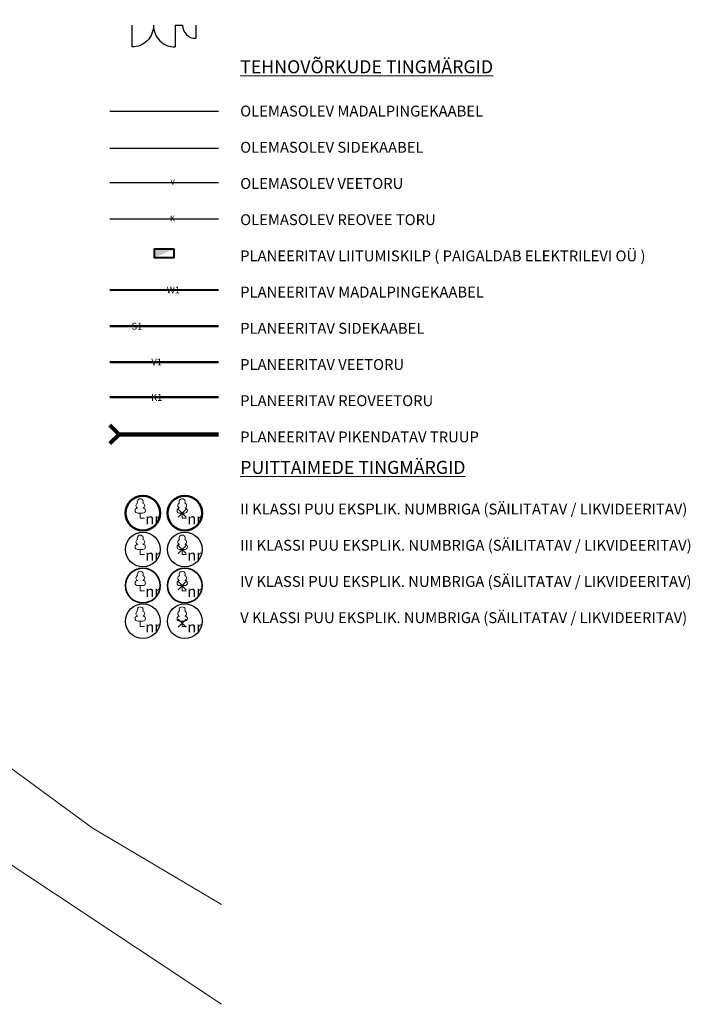
# Model space of a CAD drawing. Units: metres. Extents: x 552939 to 553892, y 6580812 to 6581044.
# Drawn here: x 553223 to 553284, y 6580831 to 6580922 of the extents above; entities that cross this region are included whole.
import ezdxf

# ---------------------------------------------------------------- set-up
doc = ezdxf.new("R2010")
doc.units = ezdxf.units.M
doc.header["$MEASUREMENT"] = 0
for name, color, linetype, lineweight in [('0_Pen_No__102', 102, 'Continuous', 30), ('_AS_00_asend_Pen_No__7', 7, 'Continuous', 13), ('_AS_00_Dendroloogia_Pen_No__3', 3, 'Continuous', 13), ('_AS_00_Dendroloogia_Pen_No__7', 7, 'Continuous', 13), ('_DP_Likvideeritav_Pen_No__242', 242, 'Continuous', 25), ('_DP_ting_pohijoonis_Pen_No__7', 7, 'Continuous', 13), ('Dendro_2.Dendroloogia_Pen_No__170', 5, 'Continuous', 50), ('Dendro_3.Dendroloogia_Pen_No__114', 114, 'Continuous', 25), ('Dendro_5.Dendroloogia_Pen_No__35', 35, 'Continuous', 25), ('KTRASS_Pen_No__6', 6, 'Continuous', 30), ('MPKAABEL_Pen_No__1', 1, 'Continuous', 30), ('New_0_Pen_No__122', 122, 'Continuous', 50), ('New_0_Pen_No__240', 240, 'Continuous', 13), ('New_0_Pen_No__3', 3, 'Continuous', 13), ('New_21018_m_cd_2.klass-serv_Pen_No__160', 160, 'Continuous', 90), ('New__DP_Tehnovõrgud_Pen_No__122', 122, 'Continuous', 50), ('New__DP_Tehnovõrgud_Pen_No__170', 5, 'Continuous', 50), ('New__DP_Tehnovõrgud_Pen_No__25', 25, 'Continuous', 50), ('New_VTRASS_Pen_No__116', 116, 'Continuous', 25), ('VTRASS_Pen_No__5', 5, 'Continuous', 30)]:
    doc.layers.add(name, color=color, linetype=linetype, lineweight=lineweight)
for name, color, linetype, lineweight, true_color in [('21018_m_cd_4.klass-serv_Pen_No__42', 7, 'Continuous', 35, 0xf8bd0c), ('MPOHULIIN_Pen_No__184', 7, 'Continuous', 40, 0x200080), ('New__DP_Tehnovõrgud_Pen_No__184', 7, 'Continuous', 40, 0x200080)]:
    doc.layers.add(name, color=color, linetype=linetype, lineweight=lineweight, true_color=true_color)
doc.styles.add('GENERATED_STYLE_10', font='txt')
doc.styles.add('GENERATED_STYLE_11', font='romans.shx')
doc.styles.add('GENERATED_STYLE_13', font='txt')
doc.styles.add('GENERATED_STYLE_8', font='txt')

msp = doc.modelspace()

# ---------------------------------------------------------------- hatches: boundary and pattern name
at = {"layer": 'MPOHULIIN_Pen_No__184', "linetype": 'Continuous', "lineweight": 40, "true_color": 0x200080}
msp.add_hatch(color=186, dxfattribs=at).paths.add_polyline_path([(553236.794, 6580900.465), (553234.972, 6580900.465), (553234.972, 6580899.699)])

# ---------------------------------------------------------------- linework, layer by layer
at = {"layer": '0_Pen_No__102', "color": 102, "lineweight": 30, "flags": 128}
msp.add_lwpolyline([(553230.883, 6580909.781), (553240.883, 6580909.781)], dxfattribs=at)
at = {"layer": '21018_m_cd_4.klass-serv_Pen_No__42', "color": 40, "lineweight": 35, "true_color": 0xf8bd0c}
for centre in [(553233.921, 6580869.488), (553237.783, 6580869.488)]:
    msp.add_circle(centre, 1.6, dxfattribs=at)
at = {"layer": '_AS_00_Dendroloogia_Pen_No__3', "color": 3, "lineweight": 13}
for p, q in [((553233.921, 6580876.163), (553233.441, 6580876.163)), ((553233.681, 6580875.688), (553233.681, 6580876.163)), ((553234.061, 6580875.688), (553233.681, 6580875.688)), ((553237.783, 6580876.163), (553237.303, 6580876.163)), ((553237.543, 6580875.688), (553237.543, 6580876.163)), ((553237.923, 6580875.688), (553237.543, 6580875.688)), ((553233.921, 6580872.813), (553233.441, 6580872.813)), ((553233.681, 6580872.338), (553233.681, 6580872.813)), ((553234.061, 6580872.338), (553233.681, 6580872.338)), ((553237.783, 6580872.813), (553237.303, 6580872.813)), ((553237.543, 6580872.338), (553237.543, 6580872.813)), ((553237.923, 6580872.338), (553237.543, 6580872.338)), ((553233.921, 6580869.488), (553233.441, 6580869.488)), ((553233.681, 6580869.013), (553233.681, 6580869.488)), ((553237.783, 6580869.488), (553237.303, 6580869.488)), ((553237.543, 6580869.013), (553237.543, 6580869.488)), ((553234.061, 6580869.013), (553233.681, 6580869.013)), ((553237.923, 6580869.013), (553237.543, 6580869.013)), ((553233.921, 6580866.21), (553233.441, 6580866.21)), ((553233.681, 6580865.735), (553233.681, 6580866.21)), ((553234.061, 6580865.735), (553233.681, 6580865.735)), ((553237.783, 6580866.21), (553237.303, 6580866.21)), ((553237.543, 6580865.735), (553237.543, 6580866.21)), ((553237.923, 6580865.735), (553237.543, 6580865.735))]:
    msp.add_line(p, q, dxfattribs=at)
for centre, radius, start, end in [((553233.681, 6580877.208), 0.277, 332.5799, 207.4201), ((553237.543, 6580877.208), 0.277, 332.5799, 207.4201), ((553233.443, 6580876.401), 0.238, 90.0016, 269.3953), ((553233.511, 6580876.861), 0.233, 109.02174, 253.14154), ((553233.851, 6580876.861), 0.233, 286.85082, 70.98591), ((553233.918, 6580876.401), 0.238, 270.6047, 89.9984), ((553237.306, 6580876.401), 0.238, 90.0016, 269.3953), ((553237.373, 6580876.861), 0.233, 109.02174, 253.14154), ((553237.713, 6580876.861), 0.233, 286.85082, 70.98591), ((553237.781, 6580876.401), 0.238, 270.6047, 89.9984), ((553233.681, 6580873.858), 0.277, 332.5799, 207.4201), ((553237.543, 6580873.858), 0.277, 332.5799, 207.4201), ((553233.443, 6580873.051), 0.238, 90.0016, 269.3953), ((553233.511, 6580873.511), 0.233, 109.02174, 253.14154), ((553233.851, 6580873.511), 0.233, 286.85082, 70.98591), ((553233.918, 6580873.051), 0.238, 270.6047, 89.9984), ((553237.306, 6580873.051), 0.238, 90.0016, 269.3953), ((553237.373, 6580873.511), 0.233, 109.02174, 253.14154), ((553237.713, 6580873.511), 0.233, 286.85082, 70.98591), ((553237.781, 6580873.051), 0.238, 270.6047, 89.9984), ((553233.511, 6580870.185), 0.233, 109.02174, 253.14154), ((553233.681, 6580870.533), 0.277, 332.5799, 207.4201), ((553233.851, 6580870.185), 0.233, 286.85082, 70.98591), ((553237.373, 6580870.185), 0.233, 109.02174, 253.14154), ((553237.543, 6580870.533), 0.277, 332.5799, 207.4201), ((553237.713, 6580870.185), 0.233, 286.85082, 70.98591), ((553233.443, 6580869.725), 0.238, 90.0016, 269.3953), ((553233.918, 6580869.725), 0.238, 270.6047, 89.9984), ((553237.306, 6580869.725), 0.238, 90.0016, 269.3953), ((553237.781, 6580869.725), 0.238, 270.6047, 89.9984), ((553233.681, 6580867.255), 0.277, 332.5799, 207.4201), ((553237.543, 6580867.255), 0.277, 332.5799, 207.4201), ((553233.443, 6580866.448), 0.238, 90.0016, 269.3953), ((553233.511, 6580866.908), 0.233, 109.02174, 253.14154), ((553233.851, 6580866.908), 0.233, 286.85082, 70.98591), ((553233.918, 6580866.448), 0.238, 270.6047, 89.9984), ((553237.306, 6580866.448), 0.238, 90.0016, 269.3953), ((553237.373, 6580866.908), 0.233, 109.02174, 253.14154), ((553237.713, 6580866.908), 0.233, 286.85082, 70.98591), ((553237.781, 6580866.448), 0.238, 270.6047, 89.9984)]:
    msp.add_arc(centre, radius, start, end, dxfattribs=at)
at = {"layer": '_DP_Likvideeritav_Pen_No__242', "color": 242, "lineweight": 25}
for p, q in [((553237.918, 6580875.788), (553237.168, 6580876.538)), ((553237.168, 6580875.788), (553237.918, 6580876.538)), ((553237.918, 6580872.438), (553237.168, 6580873.188)), ((553237.168, 6580872.438), (553237.918, 6580873.188)), ((553237.918, 6580869.113), (553237.168, 6580869.863)), ((553237.168, 6580869.113), (553237.918, 6580869.863)), ((553237.918, 6580865.657), (553237.168, 6580866.407)), ((553237.168, 6580865.657), (553237.918, 6580866.407))]:
    msp.add_line(p, q, dxfattribs=at)
at = {"layer": 'Dendro_2.Dendroloogia_Pen_No__170', "color": 5, "lineweight": 50}
for centre in [(553233.921, 6580876.163), (553237.783, 6580876.163)]:
    msp.add_circle(centre, 1.6, dxfattribs=at)
at = {"layer": 'Dendro_3.Dendroloogia_Pen_No__114', "color": 114, "lineweight": 25}
for centre in [(553233.921, 6580872.813), (553237.783, 6580872.813)]:
    msp.add_circle(centre, 1.6, dxfattribs=at)
at = {"layer": 'Dendro_5.Dendroloogia_Pen_No__35', "color": 35, "lineweight": 25}
for centre in [(553233.921, 6580866.21), (553237.783, 6580866.21)]:
    msp.add_circle(centre, 1.6, dxfattribs=at)
at = {"layer": 'KTRASS_Pen_No__6', "color": 6, "lineweight": 30, "flags": 128}
msp.add_lwpolyline([(553230.883, 6580903.257), (553240.883, 6580903.257)], dxfattribs=at)
at = {"layer": 'MPKAABEL_Pen_No__1', "color": 1, "lineweight": 30, "flags": 128}
msp.add_lwpolyline([(553230.883, 6580913.175), (553240.883, 6580913.175)], dxfattribs=at)
at = {"layer": 'MPOHULIIN_Pen_No__184', "color": 186, "lineweight": 40, "true_color": 0x200080, "flags": 128}
msp.add_lwpolyline([(553236.794, 6580900.465), (553234.972, 6580900.465), (553234.972, 6580899.699), (553236.794, 6580899.699)], close=True, dxfattribs=at)
at = {"layer": 'New_0_Pen_No__122', "color": 122, "lineweight": 50, "flags": 128}
msp.add_lwpolyline([(553240.883, 6580893.39), (553230.883, 6580893.39)], dxfattribs=at)
at = {"layer": 'New_0_Pen_No__240', "color": 240, "lineweight": 13}
msp.add_lwpolyline([(553241.158, 6580830.931), (553210.28, 6580851.4), (553206.04, 6580858.09), (553167.31, 6580886.3), (553141.31, 6580902.73), (553136.36, 6580906.88), (553131.1, 6580910.57), (553100.13, 6580934.85), (553074.34, 6580949.99), (553057.82, 6580955.39), (553035.68, 6580957.61), (553017.84, 6580963.35), (553015.35, 6580964.48), (553012.92, 6580965.48), (552990.59, 6580979.56), (552978.09, 6580992.49), (552973.58, 6581002.16), (552970.69, 6581008.36), (552965.416, 6581026.327)], dxfattribs=at)
at = {"layer": 'New_0_Pen_No__3', "color": 3, "lineweight": 13}
msp.add_lwpolyline([(552978.652, 6581026.327), (552980.41, 6581014.16), (552984.04, 6581004.34), (552993.23, 6580991.85), (553005.13, 6580983.1), (553024.29, 6580972.97), (553039.12, 6580967.05), (553061.68, 6580963.1), (553073.52, 6580959.01), (553088.05, 6580951.44), (553102.38, 6580942.67), (553114.76, 6580933.74), (553129, 6580921.73), (553143.39, 6580910.88), (553163.16, 6580897.12), (553168.98, 6580893.06), (553168.91, 6580891.46), (553229.24, 6580847.19), (553241.158, 6580840.125)], dxfattribs=at)
at = {"layer": 'New_21018_m_cd_2.klass-serv_Pen_No__160', "color": 160, "lineweight": 90}
for p in [(553230.883, 6580884.267), (553230.883, 6580882.563), (553240.883, 6580883.415)]:
    msp.add_line(p, (553231.739, 6580883.415), dxfattribs=at)
at = {"layer": 'New__DP_Tehnovõrgud_Pen_No__170', "color": 5, "lineweight": 50, "flags": 128}
msp.add_lwpolyline([(553240.883, 6580890.079), (553230.883, 6580890.079)], dxfattribs=at)
at = {"layer": 'New__DP_Tehnovõrgud_Pen_No__184', "color": 186, "lineweight": 40, "true_color": 0x200080, "flags": 128}
msp.add_lwpolyline([(553230.883, 6580896.714), (553240.883, 6580896.714)], dxfattribs=at)
at = {"layer": 'New__DP_Tehnovõrgud_Pen_No__25', "color": 25, "lineweight": 50, "flags": 128}
msp.add_lwpolyline([(553240.883, 6580886.835), (553230.883, 6580886.835)], dxfattribs=at)
at = {"layer": 'New_VTRASS_Pen_No__116', "color": 116, "lineweight": 25, "flags": 128}
for points in [[(553232.899, 6580921.09), (553232.899, 6580919.09)], [(553236.899, 6580921.09), (553236.899, 6580919.09)], [(553236.899, 6580921.09), (553237.584, 6580921.09)], [(553238.784, 6580921.09), (553238.784, 6580919.89)]]:
    msp.add_lwpolyline(points, dxfattribs=at)
for points in [[(553234.899, 6580921.09, -0.421896), (553232.899, 6580919.09)], [(553234.899, 6580921.09, 0.421896), (553236.899, 6580919.09)], [(553237.584, 6580921.09, 0.427296), (553238.784, 6580919.89)]]:
    msp.add_lwpolyline(points, format="xyb", dxfattribs=at)
at = {"layer": 'VTRASS_Pen_No__5', "color": 5, "lineweight": 30, "flags": 128}
msp.add_lwpolyline([(553230.883, 6580906.622), (553240.883, 6580906.622)], dxfattribs=at)

# ---------------------------------------------------------------- texts
at = {"layer": '_AS_00_asend_Pen_No__7', "color": 7, "lineweight": 13, "insert": (553242.883, 6580877.037), "char_height": 1, "attachment_point": 1, "style": 'GENERATED_STYLE_8'}
msp.add_mtext('\\A1;{\\pql;\\fArial Narrow|b0|i0|c0|p34;II KLASSI PUU EKSPLIK. NUMBRIGA (SÄILITATAV / LIKVIDEERITAV)\\P\\pql;\\fArial Narrow|b0|i0|c0|p34;\\P\\pql;\\fArial Narrow|b0|i0|c0|p34;III KLASSI PUU EKSPLIK. NUMBRIGA (SÄILITATAV / LIKVIDEERITAV)\\P\\pql;\\fArial Narrow|b0|i0|c0|p34;\\P\\pql;\\fArial Narrow|b0|i0|c0|p34;IV KLASSI PUU EKSPLIK. NUMBRIGA (SÄILITATAV / LIKVIDEERITAV)\\P\\pql;\\fArial Narrow|b0|i0|c0|p34;\\P\\pql;\\fArial Narrow|b0|i0|c0|p34;V KLASSI PUU EKSPLIK. NUMBRIGA (SÄILITATAV / LIKVIDEERITAV)\\P\\pql;\\fArial Narrow|b0|i0|c0|p34;}', dxfattribs=at)
at = {"layer": '_AS_00_Dendroloogia_Pen_No__7', "color": 7, "lineweight": 13, "char_height": 1, "attachment_point": 7, "style": 'GENERATED_STYLE_10'}
for insert in [(553234.145, 6580875.128), (553238.008, 6580875.128), (553234.145, 6580871.779), (553238.008, 6580871.779), (553234.145, 6580868.453), (553238.008, 6580868.453), (553234.145, 6580865.175), (553238.008, 6580865.175)]:
    msp.add_mtext('\\A1;{\\pql;\\fArial Narrow|b0|i0|c0|p34;nr}', dxfattribs=dict(at, insert=insert))
at = {"layer": '_DP_ting_pohijoonis_Pen_No__7', "color": 7, "lineweight": 13, "char_height": 1.2, "attachment_point": 1, "style": 'GENERATED_STYLE_13'}
for s, insert in [('\\A1;{\\pql;\\fArial Narrow|b1|i1|c0|p34;\\L\\LTEHNOVÕRKUDE TINGMÄRGID\\P\\pql;\\fArial Narrow|b1|i1|c0|p34;}', (553242.883, 6580917.868)), ('\\A1;{\\pql;\\fArial Narrow|b1|i1|c0|p34;\\L\\LPUITTAIMEDE TINGMÄRGID\\P\\pql;\\fArial Narrow|b1|i1|c0|p34;}', (553242.883, 6580880.974))]:
    msp.add_mtext(s, dxfattribs=dict(at, insert=insert))
at = {"layer": '_DP_ting_pohijoonis_Pen_No__7', "color": 7, "lineweight": 13, "insert": (553242.883, 6580913.687), "char_height": 1, "attachment_point": 1, "rotation": 0, "style": 'GENERATED_STYLE_10'}
msp.add_mtext('\\A1;{\\pql;\\pt2.51428,15.0082;\\fArial Narrow|b0|i0|c0|p34;OLEMASOLEV MADALPINGEKAABEL\\P\\pql;\\pt2.51428,15.0082;\\fArial Narrow|b0|i0|c0|p34;\\P\\pql;\\pt2.51428,15.0082;\\fArial Narrow|b0|i0|c0|p34;OLEMASOLEV SIDEKAABEL\\P\\pql;\\pt2.51428,15.0082;\\fArial Narrow|b0|i0|c0|p34;\\P\\pql;\\pt2.51428,15.0082;\\fArial Narrow|b0|i0|c0|p34;OLEMASOLEV VEETORU\\P\\pql;\\pt2.51428,15.0082;\\fArial Narrow|b0|i0|c0|p34;\\P\\pql;\\pt2.51428,15.0082;\\fArial Narrow|b0|i0|c0|p34;OLEMASOLEV REOVEE TORU\\P\\pql;\\pt2.51428,15.0082;\\fArial Narrow|b0|i0|c0|p34;\\P\\pql;\\pt2.51428,15.0082;\\fArial Narrow|b0|i0|c0|p34;PLANEERITAV LIITUMISKILP ( PAIGALDAB ELEKTRILEVI OÜ )\\P\\pql;\\pt2.51428,15.0082;\\fArial Narrow|b0|i0|c0|p34;\\P\\pql;\\pt2.51428,15.0082;\\fArial Narrow|b0|i0|c0|p34;PLANEERITAV MADALPINGEKAABEL\\P\\pql;\\pt2.51428,15.0082;\\fArial Narrow|b0|i0|c0|p34;\\P\\pql;\\pt2.51428,15.0082;\\fArial Narrow|b0|i0|c0|p34;PLANEERITAV SIDEKAABEL\\P\\pql;\\pt2.51428,15.0082;\\fArial Narrow|b0|i0|c0|p34;\\P\\pql;\\pt2.51428,15.0082;\\fArial Narrow|b0|i0|c0|p34;PLANEERITAV VEETORU\\P\\pql;\\pt2.51428,15.0082;\\fArial Narrow|b0|i0|c0|p34;\\P\\pql;\\pt2.51428,15.0082;\\fArial Narrow|b0|i0|c0|p34;PLANEERITAV REOVEETORU\\P\\pql;\\pt2.51428,15.0082;\\fArial Narrow|b0|i0|c0|p34;\\P\\pql;\\pt2.51428,15.0082;\\fArial Narrow|b0|i0|c0|p34;PLANEERITAV PIKENDATAV TRUUP\\P\\pql;\\pt2.51428,15.0082;\\fArial Narrow|b0|i0|c0|p34;}', dxfattribs=at)
at = {"layer": 'KTRASS_Pen_No__6', "color": 6, "lineweight": 30, "insert": (553236.424, 6580903.291), "char_height": 0.5, "attachment_point": 4, "style": 'GENERATED_STYLE_11'}
msp.add_mtext('\\A1;{\\pql;\\Fromans.shx;K}', dxfattribs=at)
at = {"layer": 'New__DP_Tehnovõrgud_Pen_No__122', "color": 122, "lineweight": 50, "insert": (553232.878, 6580893.066), "char_height": 0.625, "attachment_point": 7, "rotation": 0, "style": 'GENERATED_STYLE_10'}
msp.add_mtext('\\A1;{\\pql;\\fArial Narrow|b0|i0|c0|p34;S\\fArial Narrow|b0|i0|c0|p34;1}', dxfattribs=at)
at = {"layer": 'New__DP_Tehnovõrgud_Pen_No__170', "color": 5, "lineweight": 50, "insert": (553234.703, 6580889.766), "char_height": 0.625, "attachment_point": 7, "style": 'GENERATED_STYLE_10'}
msp.add_mtext('\\A1;{\\pql;\\fArial Narrow|b0|i0|c0|p34;V\\fArial Narrow|b0|i0|c0|p34;1}', dxfattribs=at)
at = {"layer": 'New__DP_Tehnovõrgud_Pen_No__184', "color": 186, "lineweight": 40, "true_color": 0x200080, "insert": (553236.116, 6580896.402), "char_height": 0.625, "attachment_point": 7, "style": 'GENERATED_STYLE_10'}
msp.add_mtext('\\A1;{\\pql;\\fArial Narrow|b0|i0|c0|p34;W\\fArial Narrow|b0|i0|c0|p34;1}', dxfattribs=at)
at = {"layer": 'New__DP_Tehnovõrgud_Pen_No__25', "color": 25, "lineweight": 50, "insert": (553234.676, 6580886.502), "char_height": 0.625, "attachment_point": 7, "style": 'GENERATED_STYLE_10'}
msp.add_mtext('\\A1;{\\pql;\\fArial Narrow|b0|i0|c0|p34;K1}', dxfattribs=at)
at = {"layer": 'VTRASS_Pen_No__5', "color": 5, "lineweight": 30, "insert": (553236.472, 6580906.655), "char_height": 0.5, "attachment_point": 4, "style": 'GENERATED_STYLE_11'}
msp.add_mtext('\\A1;{\\pql;\\Fromans.shx;V}', dxfattribs=at)

doc.saveas('drawing.dxf')
